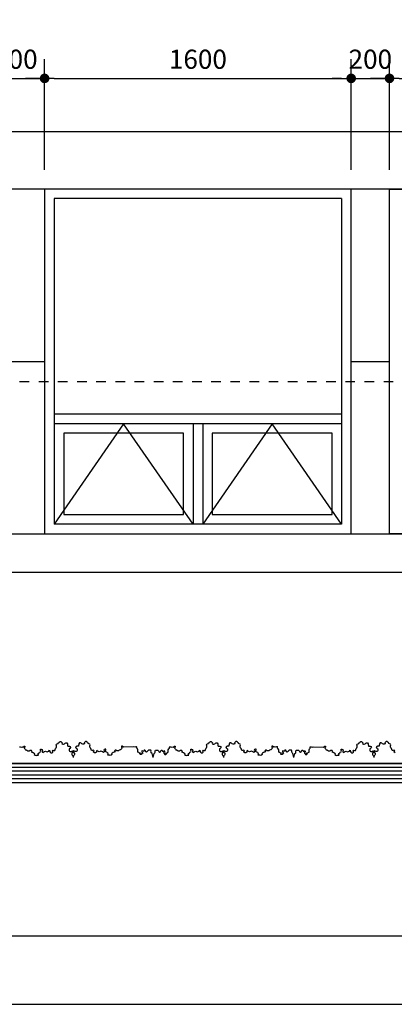
# Model space of a CAD drawing. Units: millimetres. Extents: x -1 to 252943, y -17 to 29700.
# Drawn here: x 219289 to 221244, y 3054 to 8195 of the extents above; entities that cross this region are included whole.
import ezdxf

# ---------------------------------------------------------------- set-up
doc = ezdxf.new("R2010")
doc.units = ezdxf.units.MM
doc.header["$LTSCALE"] = 100
doc.header["$MEASUREMENT"] = 0
doc.header["$PDMODE"] = 3
doc.header["$PDSIZE"] = 10
doc.linetypes.add('CEN', pattern=[62, 60, -1, 0, -1])
doc.linetypes.add('HIDDEN2', pattern=[1, 0.5, -0.5])
doc.layers.get('0').update_dxf_attribs({"linetype": 'CONTINUOUS'})
doc.layers.get('DEFPOINTS').update_dxf_attribs({"linetype": 'CONTINUOUS'})
for name, color, linetype in [('01-CEN', 1, 'CEN'), ('02-COL', 2, 'CONTINUOUS'), ('09-WIN', 4, 'CONTINUOUS'), ('17-HAT', 8, 'CONTINUOUS'), ('HACTH', 8, 'CONTINUOUS'), ('RXDIM', 7, 'CONTINUOUS'), ('TIT', 2, 'CONTINUOUS'), ('WIN-OPENING', 1, 'CONTINUOUS')]:
    doc.layers.add(name, color=color, linetype=linetype)
doc.layers.add('defpoint', color=142, linetype='CONTINUOUS', plot=False)
doc.styles.add('DIMTRUC', font='romans.shx', dxfattribs={"width": 0.9})
doc.dimstyles.new('\\M+3C7CF\\M+3C0CC\\M+3C7C2_dim2', dxfattribs={"dimscale": 50, "dimtxt": 2, "dimasz": 1, "dimexe": 2, "dimexo": 2, "dimgap": 1, "dimtad": 1, "dimdsep": 46, "dimtxsty": 'DIMTRUC', "dimblk": 'DOOT', "dimcen": 3, "dimdle": 3, "dimclrd": 7, "dimclre": 7, "dimclrt": 6, "dimadec": 0, "dimazin": 0, "dimtfac": 1, "dimtix": 1, "dimtmove": 2, "dimatfit": 3, "dimfxl": 0, "dimtolj": 1, "dimtzin": 0, "dimarcsym": 0})

# ---------------------------------------------------------------- blocks, each defined once
blk = doc.blocks.new('DOOT')
at = {"color": 0, "linetype": 'ByBlock'}
blk.add_line((-1, 0), (2, 0), dxfattribs=at)
at = {"color": 0, "linetype": 'ByBlock', "const_width": 0.5}
blk.add_lwpolyline([(-0.25, 0, 1), (0.25, 0, 1)], format="xyb", close=True, dxfattribs=at)
blk = doc.blocks.new('*D706')
at = {"layer": 'DEFPOINTS', "color": 0}
for p in [(219418.8, 7888.5), (219118.8, 7310.5), (219418.8, 7310.5)]:
    blk.add_point(p, dxfattribs=at)
at = {"layer": 'RXDIM', "color": 7, "lineweight": -2}
for p, q in [((219118.8, 7410.5), (219118.8, 7988.5)), ((219418.8, 7410.5), (219418.8, 7988.5)), ((219068.8, 7888.5), (219018.8, 7888.5)), ((219118.8, 7888.5), (219418.8, 7888.5)), ((219468.8, 7888.5), (219518.8, 7888.5))]:
    blk.add_line(p, q, dxfattribs=at)
at = {"layer": 'RXDIM', "color": 7, "lineweight": -2, "xscale": 50, "yscale": 50, "zscale": 50}
blk.add_blockref('DOOT', (219118.8, 7888.5), dxfattribs=at)
at = {"layer": 'RXDIM', "color": 7, "lineweight": -2, "xscale": 50, "yscale": 50, "zscale": 50, "rotation": 180}
blk.add_blockref('DOOT', (219418.8, 7888.5), dxfattribs=at)
at = {"layer": 'RXDIM', "color": 6, "insert": (219268.8, 7988.5), "char_height": 100, "attachment_point": 5, "style": 'DIMTRUC'}
blk.add_mtext('\\A1;300', dxfattribs=at)
blk = doc.blocks.new('*D707')
at = {"layer": 'DEFPOINTS', "color": 0}
for p in [(221018.8, 7888.5), (219418.8, 7310.5), (221018.8, 7310.5)]:
    blk.add_point(p, dxfattribs=at)
at = {"layer": 'RXDIM', "color": 7, "lineweight": -2}
for p, q in [((219418.8, 7410.5), (219418.8, 7988.5)), ((221018.8, 7410.5), (221018.8, 7988.5)), ((219468.8, 7888.5), (220968.8, 7888.5))]:
    blk.add_line(p, q, dxfattribs=at)
at = {"layer": 'RXDIM', "color": 7, "lineweight": -2, "xscale": 50, "yscale": 50, "zscale": 50, "rotation": 180}
blk.add_blockref('DOOT', (219418.8, 7888.5), dxfattribs=at)
at = {"layer": 'RXDIM', "color": 7, "lineweight": -2, "xscale": 50, "yscale": 50, "zscale": 50}
blk.add_blockref('DOOT', (221018.8, 7888.5), dxfattribs=at)
at = {"layer": 'RXDIM', "color": 6, "insert": (220218.8, 7988.5), "char_height": 100, "attachment_point": 5, "style": 'DIMTRUC'}
blk.add_mtext('\\A1;1600', dxfattribs=at)
blk = doc.blocks.new('*D708')
at = {"layer": 'DEFPOINTS', "color": 0}
for p in [(221218.8, 7888.5), (221018.8, 7310.5), (221218.8, 7310.5)]:
    blk.add_point(p, dxfattribs=at)
at = {"layer": 'RXDIM', "color": 7, "lineweight": -2}
for p, q in [((221018.8, 7410.5), (221018.8, 7988.5)), ((221218.8, 7410.5), (221218.8, 7988.5)), ((220968.8, 7888.5), (220918.8, 7888.5)), ((221018.8, 7888.5), (221218.8, 7888.5)), ((221268.8, 7888.5), (221318.8, 7888.5))]:
    blk.add_line(p, q, dxfattribs=at)
at = {"layer": 'RXDIM', "color": 7, "lineweight": -2, "xscale": 50, "yscale": 50, "zscale": 50}
blk.add_blockref('DOOT', (221018.8, 7888.5), dxfattribs=at)
at = {"layer": 'RXDIM', "color": 7, "lineweight": -2, "xscale": 50, "yscale": 50, "zscale": 50, "rotation": 180}
blk.add_blockref('DOOT', (221218.8, 7888.5), dxfattribs=at)
at = {"layer": 'RXDIM', "color": 6, "insert": (221118.8, 7988.5), "char_height": 100, "attachment_point": 5, "style": 'DIMTRUC'}
blk.add_mtext('\\A1;200', dxfattribs=at)
blk = doc.blocks.new('*D709')
at = {"layer": 'DEFPOINTS', "color": 0}
for p in [(224818.8, 7888.5), (221218.8, 7310.5), (224818.8, 7310.5)]:
    blk.add_point(p, dxfattribs=at)
at = {"layer": 'RXDIM', "color": 7, "lineweight": -2}
for p, q in [((221218.8, 7410.5), (221218.8, 7988.5)), ((224818.8, 7410.5), (224818.8, 7988.5)), ((221268.8, 7888.5), (224768.8, 7888.5))]:
    blk.add_line(p, q, dxfattribs=at)
at = {"layer": 'RXDIM', "color": 7, "lineweight": -2, "xscale": 50, "yscale": 50, "zscale": 50, "rotation": 180}
blk.add_blockref('DOOT', (221218.8, 7888.5), dxfattribs=at)
at = {"layer": 'RXDIM', "color": 7, "lineweight": -2, "xscale": 50, "yscale": 50, "zscale": 50}
blk.add_blockref('DOOT', (224818.8, 7888.5), dxfattribs=at)
at = {"layer": 'RXDIM', "color": 6, "insert": (223018.8, 7988.5), "char_height": 100, "attachment_point": 5, "style": 'DIMTRUC'}
blk.add_mtext('\\A1;3600', dxfattribs=at)

msp = doc.modelspace()

# ---------------------------------------------------------------- linework, layer by layer
at = {"layer": '01-CEN'}
for p, q in [((215837.613, 4310.475), (226718.84, 4310.475)), ((216501.126, 4310.475), (225918.84, 4310.475)), ((215837.613, 3410.475), (226718.84, 3410.475))]:
    msp.add_line(p, q, dxfattribs=at)
at = {"layer": '02-COL'}
for p, q in [((225488.841, 4290.475), (216501.126, 4290.475)), ((225488.841, 4270.475), (216501.126, 4270.475)), ((225488.841, 4250.475), (216501.126, 4250.475)), ((225488.841, 4230.475), (216501.126, 4230.475)), ((225518.841, 4210.475), (216501.126, 4210.475))]:
    msp.add_line(p, q, dxfattribs=at)
msp.add_lwpolyline([(225488.841, 4310.475), (216501.126, 4310.475)], dxfattribs=at)
at = {"layer": '09-WIN'}
for p, q in [((219468.841, 7260.475), (219468.841, 5560.475)), ((220968.841, 7260.475), (219468.841, 7260.475)), ((220968.841, 7260.475), (220968.841, 5560.475)), ((220968.841, 6135.475), (219468.841, 6135.475)), ((220968.841, 6085.475), (219468.841, 6085.475)), ((220193.841, 6085.475), (220193.841, 5560.475)), ((220243.841, 6085.475), (220243.841, 5560.475)), ((220968.841, 5560.475), (219468.841, 5560.475))]:
    msp.add_line(p, q, dxfattribs=at)
for points in [[(221018.841, 7310.475), (219418.841, 7310.475), (219418.841, 5510.475), (221018.841, 5510.475)], [(221218.841, 7310.475), (224818.841, 7310.475), (224818.841, 5510.475), (221218.841, 5510.475)], [(220143.841, 6035.475), (219518.841, 6035.475), (219518.841, 5610.475), (220143.841, 5610.475)], [(220918.841, 6035.475), (220293.841, 6035.475), (220293.841, 5610.475), (220918.841, 5610.475)]]:
    msp.add_lwpolyline(points, close=True, dxfattribs=at)
at = {"layer": '17-HAT'}
for p, q in [((216501.126, 7610.475), (225518.841, 7610.475)), ((225518.841, 7310.475), (216501.126, 7310.475)), ((218818.841, 6410.475), (219418.841, 6410.475)), ((221018.841, 6410.475), (221218.841, 6410.475)), ((216501.126, 5510.475), (225518.841, 5510.475)), ((216501.126, 5310.475), (225200.841, 5310.475))]:
    msp.add_line(p, q, dxfattribs=at)
at = {"layer": 'defpoint'}
msp.add_lwpolyline([(216501.126, 3053.757), (225918.84, 3053.757), (225918.84, 26205.478), (216501.126, 26205.478)], close=True, dxfattribs=at)
at = {"layer": 'HACTH', "ltscale": 2}
for points in [[(219288.139, 4398.813), (219291.025, 4398.262), (219296.222, 4396.293), (219300.317, 4398.339), (219305.094, 4396.975), (219311.357, 4401.114), (219315.225, 4401.177), (219315.225, 4397.084), (219311.813, 4392.992), (219313.86, 4388.9), (219317.955, 4386.854), (219318.638, 4382.079), (219322.733, 4382.079), (219326.827, 4380.033), (219331.605, 4377.305), (219335.7, 4376.623), (219339.795, 4377.987), (219343.89, 4380.033), (219348.667, 4380.715), (219352.08, 4376.623), (219347.985, 4372.531), (219354.127, 4370.485), (219359.587, 4368.438), (219364.365, 4365.028), (219368.46, 4360.936), (219364.365, 4358.208), (219369.825, 4354.115), (219373.92, 4353.433), (219378.015, 4355.48), (219382.792, 4354.797), (219387.57, 4355.48), (219385.522, 4359.572), (219385.522, 4363.664), (219389.617, 4367.074), (219392.347, 4371.167), (219397.125, 4371.849), (219399.854, 4375.941), (219397.807, 4381.397), (219397.125, 4385.49), (219401.219, 4385.49), (219405.314, 4384.126), (219408.044, 4380.033), (219405.314, 4375.941), (219405.314, 4371.849), (219410.092, 4369.12), (219414.187, 4372.531), (219418.282, 4373.895), (219423.059, 4375.941), (219427.154, 4373.895), (219431.932, 4371.849), (219436.027, 4373.213), (219440.122, 4375.941), (219443.534, 4380.033), (219444.899, 4375.259), (219447.629, 4370.485), (219451.724, 4367.074), (219456.502, 4367.074), (219461.279, 4370.485), (219461.961, 4374.577), (219457.866, 4377.305), (219461.961, 4380.033), (219467.421, 4379.351), (219471.516, 4379.351), (219473.564, 4383.443), (219475.611, 4388.9), (219479.706, 4392.992), (219481.071, 4397.766), (219480.389, 4402.541), (219479.706, 4407.997), (219480.389, 4412.089), (219485.166, 4414.136), (219489.261, 4416.182), (219489.274, 4418.228), (219493.222, 4419.419), (219495.404, 4423.002), (219499.499, 4426.412), (219503.594, 4426.412), (219507.006, 4422.32), (219511.101, 4418.228), (219509.054, 4414.136), (219513.149, 4411.407), (219517.244, 4411.407), (219522.704, 4413.454), (219526.116, 4417.546), (219530.211, 4419.592), (219534.306, 4418.228), (219537.718, 4414.136), (219537.718, 4410.043), (219539.083, 4405.951), (219539.766, 4401.859), (219543.861, 4401.177), (219547.956, 4401.177), (219552.051, 4399.813), (219554.781, 4395.038), (219550.686, 4390.264), (219546.591, 4387.536), (219546.591, 4379.351), (219548.638, 4375.259), (219552.733, 4373.213), (219556.828, 4373.213), (219560.923, 4375.259), (219565.018, 4377.305), (219569.113, 4374.577), (219571.161, 4370.485), (219567.066, 4369.12), (219562.971, 4367.756), (219560.241, 4362.982), (219560.923, 4358.89), (219562.971, 4354.797), (219565.701, 4350.705), (219567.066, 4346.613), (219567.748, 4342.521)], [(219985.06, 4342.076), (219979.47, 4363.664), (219975.375, 4367.074), (219974.01, 4371.167), (219974.693, 4375.941), (219973.328, 4380.033), (219969.233, 4380.715), (219965.138, 4380.715), (219961.043, 4381.397), (219957.631, 4377.305), (219954.901, 4373.213), (219950.806, 4369.803), (219946.711, 4372.531), (219944.663, 4376.623), (219942.616, 4380.715), (219937.838, 4380.033), (219936.473, 4375.941), (219931.696, 4374.577), (219928.283, 4378.669), (219925.553, 4374.577), (219925.553, 4370.485), (219929.648, 4369.12), (219931.013, 4365.028), (219926.918, 4362.982), (219923.506, 4358.89), (219918.046, 4357.526), (219915.316, 4361.618), (219920.093, 4365.028), (219914.633, 4365.028), (219909.856, 4367.756), (219905.761, 4369.803), (219905.761, 4382.761), (219903.713, 4387.536), (219899.619, 4391.628), (219899.619, 4395.72), (219898.253, 4399.813), (219897.357, 4398.813), (219894.472, 4398.262), (219889.275, 4396.293), (219885.18, 4398.339), (219830.402, 4396.975), (219824.139, 4401.114), (219820.271, 4401.177), (219820.271, 4397.084), (219823.684, 4392.992), (219821.636, 4388.9), (219817.541, 4386.854), (219816.859, 4382.079), (219812.764, 4382.079), (219808.669, 4380.033), (219803.891, 4377.305), (219799.796, 4376.623), (219795.701, 4377.987), (219791.606, 4380.033), (219786.829, 4380.715), (219783.417, 4376.623), (219787.512, 4372.531), (219781.369, 4370.485), (219775.909, 4368.438), (219771.132, 4365.028), (219767.037, 4360.936), (219771.132, 4358.208), (219765.672, 4354.115), (219761.577, 4353.433), (219757.482, 4355.48), (219752.704, 4354.797), (219747.927, 4355.48), (219749.974, 4359.572), (219749.974, 4363.664), (219745.879, 4367.074), (219743.149, 4371.167), (219738.372, 4371.849), (219735.642, 4375.941), (219737.689, 4381.397), (219738.372, 4385.49), (219734.277, 4385.49), (219730.182, 4384.126), (219727.452, 4380.033), (219730.182, 4375.941), (219730.182, 4371.849), (219725.404, 4369.12), (219721.309, 4372.531), (219717.214, 4373.895), (219712.437, 4375.941), (219708.342, 4373.895), (219703.565, 4371.849), (219699.47, 4373.213), (219695.375, 4375.941), (219691.962, 4380.033), (219690.597, 4375.259), (219687.867, 4370.485), (219683.772, 4367.074), (219678.995, 4367.074), (219674.217, 4370.485), (219673.535, 4374.577), (219677.63, 4377.305), (219673.535, 4380.033), (219668.075, 4379.351), (219663.98, 4379.351), (219661.932, 4383.443), (219659.885, 4388.9), (219655.79, 4392.992), (219654.425, 4397.766), (219655.107, 4402.541), (219655.79, 4407.997), (219655.107, 4412.089), (219650.33, 4414.136), (219646.235, 4416.182), (219646.222, 4418.228), (219642.275, 4419.419), (219640.093, 4423.002), (219635.998, 4426.412), (219631.903, 4426.412), (219628.49, 4422.32), (219624.395, 4418.228), (219626.443, 4414.136), (219622.348, 4411.407), (219618.253, 4411.407), (219612.793, 4413.454), (219609.38, 4417.546), (219605.285, 4419.592), (219601.19, 4418.228), (219597.778, 4414.136), (219597.778, 4410.043), (219596.413, 4405.951), (219595.73, 4401.859), (219591.635, 4401.177), (219587.54, 4401.177), (219583.446, 4399.813), (219580.716, 4395.038), (219584.811, 4390.264), (219588.906, 4387.536), (219588.906, 4379.351), (219586.858, 4375.259), (219582.763, 4373.213), (219578.668, 4373.213), (219574.573, 4375.259), (219570.478, 4377.305), (219566.383, 4374.577), (219564.336, 4370.485), (219568.431, 4369.12), (219572.526, 4367.756), (219575.256, 4362.982), (219574.573, 4358.89), (219572.526, 4354.797), (219569.796, 4350.705), (219568.431, 4346.613), (219567.748, 4342.521)], [(219985.06, 4342.076), (219990.65, 4363.664), (219994.745, 4367.074), (219996.11, 4371.167), (219995.427, 4375.941), (219996.792, 4380.033), (220000.887, 4380.715), (220004.982, 4380.715), (220009.077, 4381.397), (220012.49, 4377.305), (220015.22, 4373.213), (220019.315, 4369.803), (220023.41, 4372.531), (220025.457, 4376.623), (220027.505, 4380.715), (220032.282, 4380.033), (220033.647, 4375.941), (220038.425, 4374.577), (220041.837, 4378.669), (220044.567, 4374.577), (220044.567, 4370.485), (220040.472, 4369.12), (220039.107, 4365.028), (220043.202, 4362.982), (220046.614, 4358.89), (220052.074, 4357.526), (220054.804, 4361.618), (220050.027, 4365.028), (220055.487, 4365.028), (220060.264, 4367.756), (220064.359, 4369.803), (220064.359, 4382.761), (220066.407, 4387.536), (220070.502, 4391.628), (220070.502, 4395.72), (220071.867, 4399.813), (220072.763, 4398.813), (220075.649, 4398.262), (220080.846, 4396.293), (220084.941, 4398.339), (220089.718, 4396.975), (220095.981, 4401.114), (220099.849, 4401.177), (220099.849, 4397.084), (220096.437, 4392.992), (220098.484, 4388.9), (220102.579, 4386.854), (220103.261, 4382.079), (220107.356, 4382.079), (220111.451, 4380.033), (220116.229, 4377.305), (220120.324, 4376.623), (220124.419, 4377.987), (220128.514, 4380.033), (220133.291, 4380.715), (220136.704, 4376.623), (220132.609, 4372.531), (220138.751, 4370.485), (220144.211, 4368.438), (220148.989, 4365.028), (220153.084, 4360.936), (220148.989, 4358.208), (220154.449, 4354.115), (220158.544, 4353.433), (220162.639, 4355.48), (220167.416, 4354.797), (220172.193, 4355.48), (220170.146, 4359.572), (220170.146, 4363.664), (220174.241, 4367.074), (220176.971, 4371.167), (220181.748, 4371.849), (220184.478, 4375.941), (220182.431, 4381.397), (220181.748, 4385.49), (220185.843, 4385.49), (220189.938, 4384.126), (220192.668, 4380.033), (220189.938, 4375.941), (220189.938, 4371.849), (220194.716, 4369.12), (220198.811, 4372.531), (220202.906, 4373.895), (220207.683, 4375.941), (220211.778, 4373.895), (220216.556, 4371.849), (220220.651, 4373.213), (220224.746, 4375.941), (220228.158, 4380.033), (220229.523, 4375.259), (220232.253, 4370.485), (220236.348, 4367.074), (220241.125, 4367.074), (220245.903, 4370.485), (220246.585, 4374.577), (220242.49, 4377.305), (220246.585, 4380.033), (220252.045, 4379.351), (220256.14, 4379.351), (220258.188, 4383.443), (220260.235, 4388.9), (220264.33, 4392.992), (220265.695, 4397.766), (220265.013, 4402.541), (220264.33, 4407.997), (220265.013, 4412.089), (220269.79, 4414.136), (220273.885, 4416.182), (220273.898, 4418.228), (220277.846, 4419.419), (220280.028, 4423.002), (220284.123, 4426.412), (220288.218, 4426.412), (220291.63, 4422.32), (220295.725, 4418.228), (220293.678, 4414.136), (220297.773, 4411.407), (220301.867, 4411.407), (220307.327, 4413.454), (220310.74, 4417.546), (220314.835, 4419.592), (220318.93, 4418.228), (220322.342, 4414.136), (220322.342, 4410.043), (220323.707, 4405.951), (220324.39, 4401.859), (220328.485, 4401.177), (220332.58, 4401.177), (220336.675, 4399.813), (220339.405, 4395.038), (220335.31, 4390.264), (220331.215, 4387.536), (220331.215, 4379.351), (220333.262, 4375.259), (220337.357, 4373.213), (220341.452, 4373.213), (220345.547, 4375.259), (220349.642, 4377.305), (220353.737, 4374.577), (220355.785, 4370.485), (220351.69, 4369.12), (220347.595, 4367.756), (220344.865, 4362.982), (220345.547, 4358.89), (220347.595, 4354.797), (220350.325, 4350.705), (220351.69, 4346.613), (220352.372, 4342.521)], [(220719.684, 4342.076), (220714.094, 4363.664), (220709.999, 4367.074), (220708.634, 4371.167), (220709.317, 4375.941), (220707.952, 4380.033), (220703.857, 4380.715), (220699.762, 4380.715), (220695.667, 4381.397), (220692.254, 4377.305), (220689.525, 4373.213), (220685.43, 4369.803), (220681.335, 4372.531), (220679.287, 4376.623), (220677.24, 4380.715), (220672.462, 4380.033), (220671.097, 4375.941), (220666.32, 4374.577), (220662.907, 4378.669), (220660.177, 4374.577), (220660.177, 4370.485), (220664.272, 4369.12), (220665.637, 4365.028), (220661.542, 4362.982), (220658.13, 4358.89), (220652.67, 4357.526), (220649.94, 4361.618), (220654.717, 4365.028), (220649.257, 4365.028), (220644.48, 4367.756), (220640.385, 4369.803), (220640.385, 4382.761), (220638.337, 4387.536), (220634.242, 4391.628), (220634.242, 4395.72), (220632.877, 4399.813), (220631.981, 4398.813), (220629.096, 4398.262), (220623.899, 4396.293), (220619.804, 4398.339), (220615.026, 4396.975), (220608.763, 4401.114), (220604.895, 4401.177), (220604.895, 4397.084), (220608.308, 4392.992), (220606.26, 4388.9), (220602.165, 4386.854), (220601.483, 4382.079), (220597.388, 4382.079), (220593.293, 4380.033), (220588.515, 4377.305), (220584.42, 4376.623), (220580.325, 4377.987), (220576.23, 4380.033), (220571.453, 4380.715), (220568.04, 4376.623), (220572.135, 4372.531), (220565.993, 4370.485), (220560.533, 4368.438), (220555.756, 4365.028), (220551.661, 4360.936), (220555.756, 4358.208), (220550.296, 4354.115), (220546.201, 4353.433), (220542.106, 4355.48), (220537.328, 4354.797), (220532.551, 4355.48), (220534.598, 4359.572), (220534.598, 4363.664), (220530.503, 4367.074), (220527.773, 4371.167), (220522.996, 4371.849), (220520.266, 4375.941), (220522.313, 4381.397), (220522.996, 4385.49), (220518.901, 4385.49), (220514.806, 4384.126), (220512.076, 4380.033), (220514.806, 4375.941), (220514.806, 4371.849), (220510.028, 4369.12), (220505.933, 4372.531), (220501.838, 4373.895), (220497.061, 4375.941), (220492.966, 4373.895), (220488.189, 4371.849), (220484.094, 4373.213), (220479.999, 4375.941), (220476.586, 4380.033), (220475.221, 4375.259), (220472.491, 4370.485), (220468.396, 4367.074), (220463.619, 4367.074), (220458.841, 4370.485), (220458.159, 4374.577), (220462.254, 4377.305), (220458.159, 4380.033), (220452.699, 4379.351), (220448.604, 4379.351), (220446.556, 4383.443), (220444.509, 4388.9), (220440.414, 4392.992), (220439.049, 4397.766), (220439.731, 4402.541), (220440.414, 4407.997), (220439.731, 4412.089), (220434.954, 4414.136), (220430.859, 4416.182), (220430.846, 4418.228), (220426.898, 4419.419), (220424.717, 4423.002), (220420.622, 4426.412), (220416.527, 4426.412), (220413.114, 4422.32), (220409.019, 4418.228), (220411.067, 4414.136), (220406.972, 4411.407), (220402.877, 4411.407), (220397.417, 4413.454), (220394.004, 4417.546), (220389.909, 4419.592), (220385.814, 4418.228), (220382.402, 4414.136), (220382.402, 4410.043), (220381.037, 4405.951), (220380.354, 4401.859), (220376.259, 4401.177), (220372.164, 4401.177), (220368.069, 4399.813), (220365.339, 4395.038), (220369.434, 4390.264), (220373.529, 4387.536), (220373.529, 4379.351), (220371.482, 4375.259), (220367.387, 4373.213), (220363.292, 4373.213), (220359.197, 4375.259), (220355.102, 4377.305), (220351.007, 4374.577), (220348.96, 4370.485), (220353.055, 4369.12), (220357.15, 4367.756), (220359.88, 4362.982), (220359.197, 4358.89), (220357.15, 4354.797), (220354.42, 4350.705), (220353.055, 4346.613), (220352.372, 4342.521)], [(220719.684, 4342.076), (220725.274, 4363.664), (220729.369, 4367.074), (220730.734, 4371.167), (220730.051, 4375.941), (220731.416, 4380.033), (220735.511, 4380.715), (220739.606, 4380.715), (220743.701, 4381.397), (220747.114, 4377.305), (220749.844, 4373.213), (220753.939, 4369.803), (220758.033, 4372.531), (220760.081, 4376.623), (220762.128, 4380.715), (220766.906, 4380.033), (220768.271, 4375.941), (220773.048, 4374.577), (220776.461, 4378.669), (220779.191, 4374.577), (220779.191, 4370.485), (220775.096, 4369.12), (220773.731, 4365.028), (220777.826, 4362.982), (220781.238, 4358.89), (220786.698, 4357.526), (220789.428, 4361.618), (220784.651, 4365.028), (220790.111, 4365.028), (220794.888, 4367.756), (220798.983, 4369.803), (220798.983, 4382.761), (220801.031, 4387.536), (220805.126, 4391.628), (220805.126, 4395.72), (220806.491, 4399.813), (220807.387, 4398.813), (220810.273, 4398.262), (220815.469, 4396.293), (220819.564, 4398.339), (220874.342, 4396.975), (220880.605, 4401.114), (220884.473, 4401.177), (220884.473, 4397.084), (220881.06, 4392.992), (220883.108, 4388.9), (220887.203, 4386.854), (220887.885, 4382.079), (220891.98, 4382.079), (220896.075, 4380.033), (220900.853, 4377.305), (220904.948, 4376.623), (220909.043, 4377.987), (220913.138, 4380.033), (220917.915, 4380.715), (220921.328, 4376.623), (220917.233, 4372.531), (220923.375, 4370.485), (220928.835, 4368.438), (220933.613, 4365.028), (220937.708, 4360.936), (220933.613, 4358.208), (220939.073, 4354.115), (220943.167, 4353.433), (220947.262, 4355.48), (220952.04, 4354.797), (220956.817, 4355.48), (220954.77, 4359.572), (220954.77, 4363.664), (220958.865, 4367.074), (220961.595, 4371.167), (220966.372, 4371.849), (220969.102, 4375.941), (220967.055, 4381.397), (220966.372, 4385.49), (220970.467, 4385.49), (220974.562, 4384.126), (220977.292, 4380.033), (220974.562, 4375.941), (220974.562, 4371.849), (220979.34, 4369.12), (220983.435, 4372.531), (220987.53, 4373.895), (220992.307, 4375.941), (220996.402, 4373.895), (221001.18, 4371.849), (221005.274, 4373.213), (221009.369, 4375.941), (221012.782, 4380.033), (221014.147, 4375.259), (221016.877, 4370.485), (221020.972, 4367.074), (221025.749, 4367.074), (221030.527, 4370.485), (221031.209, 4374.577), (221027.114, 4377.305), (221031.209, 4380.033), (221036.669, 4379.351), (221040.764, 4379.351), (221042.812, 4383.443), (221044.859, 4388.9), (221048.954, 4392.992), (221050.319, 4397.766), (221049.637, 4402.541), (221048.954, 4407.997), (221049.637, 4412.089), (221054.414, 4414.136), (221058.509, 4416.182), (221058.522, 4418.228), (221062.47, 4419.419), (221064.652, 4423.002), (221068.747, 4426.412), (221072.841, 4426.412), (221076.254, 4422.32), (221080.349, 4418.228), (221078.301, 4414.136), (221082.396, 4411.407), (221086.491, 4411.407), (221091.951, 4413.454), (221095.364, 4417.546), (221099.459, 4419.592), (221103.554, 4418.228), (221106.966, 4414.136), (221106.966, 4410.043), (221108.331, 4405.951), (221109.014, 4401.859), (221113.109, 4401.177), (221117.204, 4401.177), (221121.299, 4399.813), (221124.029, 4395.038), (221119.934, 4390.264), (221115.839, 4387.536), (221115.839, 4379.351), (221117.886, 4375.259), (221121.981, 4373.213), (221126.076, 4373.213), (221130.171, 4375.259), (221134.266, 4377.305), (221138.361, 4374.577), (221140.408, 4370.485), (221136.313, 4369.12), (221132.219, 4367.756), (221129.489, 4362.982), (221130.171, 4358.89), (221132.219, 4354.797), (221134.949, 4350.705), (221136.313, 4346.613), (221136.996, 4342.521)], [(221248.243, 4367.074), (221243.465, 4370.485), (221242.783, 4374.577), (221246.878, 4377.305), (221242.783, 4380.033), (221237.323, 4379.351), (221233.228, 4379.351), (221231.18, 4383.443), (221229.133, 4388.9), (221225.038, 4392.992), (221223.673, 4397.766), (221224.355, 4402.541), (221225.038, 4407.997), (221224.355, 4412.089), (221219.578, 4414.136), (221215.483, 4416.182), (221215.47, 4418.228), (221211.522, 4419.419), (221209.34, 4423.002), (221205.246, 4426.412), (221201.151, 4426.412), (221197.738, 4422.32), (221193.643, 4418.228), (221195.691, 4414.136), (221191.596, 4411.407), (221187.501, 4411.407), (221182.041, 4413.454), (221178.628, 4417.546), (221174.533, 4419.592), (221170.438, 4418.228), (221167.026, 4414.136), (221167.026, 4410.043), (221165.661, 4405.951), (221164.978, 4401.859), (221160.883, 4401.177), (221156.788, 4401.177), (221152.693, 4399.813), (221149.963, 4395.038), (221154.058, 4390.264), (221158.153, 4387.536), (221158.153, 4379.351), (221156.106, 4375.259), (221152.011, 4373.213), (221147.916, 4373.213), (221143.821, 4375.259), (221139.726, 4377.305), (221135.631, 4374.577), (221133.584, 4370.485), (221137.679, 4369.12), (221141.773, 4367.756), (221144.503, 4362.982), (221143.821, 4358.89), (221141.773, 4354.797), (221139.043, 4350.705), (221137.679, 4346.613), (221136.996, 4342.521)]]:
    msp.add_lwpolyline(points, dxfattribs=at)
at = {"layer": 'TIT', "linetype": 'HIDDEN2'}
msp.add_line((216488.496, 6306.316), (226109.63, 6306.316), dxfattribs=at)
at = {"layer": 'WIN-OPENING'}
for points in [[(220193.841, 5560.475), (219831.341, 6085.475), (219468.841, 5560.475)], [(220968.841, 5560.475), (220606.341, 6085.475), (220243.841, 5560.475)]]:
    msp.add_lwpolyline(points, dxfattribs=at)

# ---------------------------------------------------------------- dimensions: what is measured, and where the dimension line sits
at = {"layer": 'RXDIM'}
for base, p1, p2, picture, middle in [((219418.841, 7888.496), (219118.84, 7310.475), (219418.841, 7310.475), '*D706', (219268.84, 7988.496)), ((221018.841, 7888.496), (219418.841, 7310.475), (221018.841, 7310.475), '*D707', (220218.841, 7988.496)), ((221218.841, 7888.496), (221018.841, 7310.475), (221218.841, 7310.475), '*D708', (221118.841, 7988.496)), ((224818.841, 7888.496), (221218.841, 7310.475), (224818.841, 7310.475), '*D709', (223018.841, 7988.496))]:
    dim = msp.add_linear_dim(base=base, p1=p1, p2=p2, dimstyle='\\M+3C7CF\\M+3C0CC\\M+3C7C2_dim2', dxfattribs=at)
    dim.commit()
    dim.dimension.update_dxf_attribs({"geometry": picture, "text_midpoint": middle})

doc.saveas('drawing.dxf')
